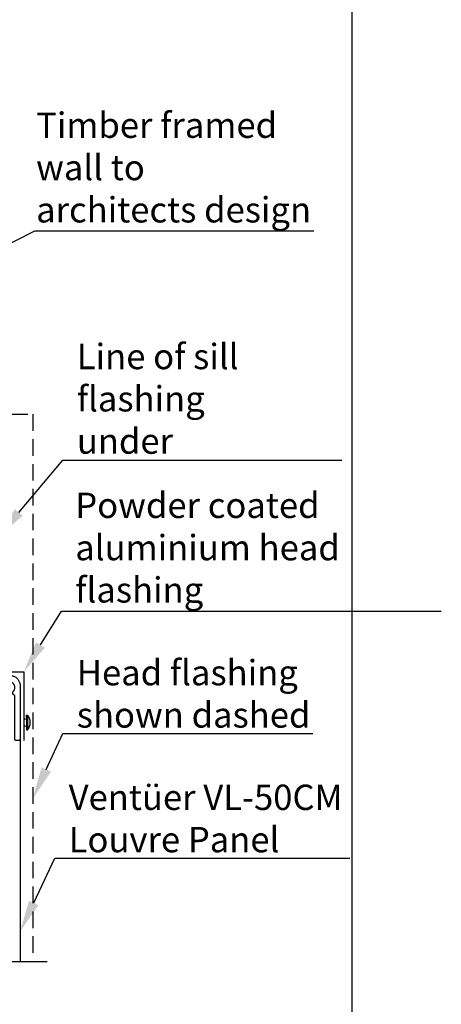
# Model space of a CAD drawing. Units: millimetres. Extents: x 3551 to 4430, y -33 to 1155.
# Drawn here: x 4269 to 4430, y 200 to 577 of the extents above; entities that cross this region are included whole.
import ezdxf
from ezdxf import colors
from ezdxf.entities.mleader import LeaderData, LeaderLine
from ezdxf.math import Vec2, Vec3

# ---------------------------------------------------------------- set-up
doc = ezdxf.new("R2010")
doc.units = ezdxf.units.MM
doc.header["$LTSCALE"] = 2
doc.linetypes.add('HIDDEN2', pattern=[4.762499999999999, 3.175, -1.5875])
doc.layers.add('Lines', color=7, linetype='Continuous')
doc.styles.get("Standard").update_dxf_attribs({"font": 'arial.ttf'})

# ---------------------------------------------------------------- blocks, each defined once
blk = doc.blocks.new('A4_Ventuer_Rev2')
blk.add_lwpolyline([(0, 977.6883686905635), (691.2948061448424, 977.6883686905635), (691.2948061448424, 0), (0, 0)], close=True)
blk = doc.blocks.new('hrkzbh')
for points in [[(-5.726833362472462, -4.876794556126697), (-5.741471894823007, -4.90760549364586), (-5.753975563607128, -4.939342833910814), (-5.764286171724052, -4.971858858582891), (-5.772355729458468, -5.005002225010685), (-5.778146677844234, -5.038618670642791), (-5.781632063481084, -5.072551731028398), (-5.782795663980323, -5.106643468063339), (-5.782795663981233, -57.00000000000091), (-5.783866202361423, -57.03270156461531), (-5.787073233293995, -57.06526309611036), (-5.792403023779116, -57.09754516100838), (-5.799832750836686, -57.12940952255212), (-5.809330599233363, -57.16071973265207), (-5.820855897725778, -57.19134171618316), (-5.83435929321422, -57.22114434511059), (-5.849782962089193, -57.25000000000091), (-5.867060857829529, -57.27778511651013), (-5.886118993835225, -57.30438071450499), (-5.906875760241746, -57.32967290755005), (-5.929242273387899, -57.35355339059424), (-5.953122756431185, -57.3759199037404), (-5.978414949476246, -57.39667667014601), (-6.005010547471102, -57.4157348061517), (-6.032795663981233, -57.43301270189295), (-6.061651318871554, -57.44843637076701), (-6.091453947798072, -57.46193976625636), (-6.122075931329164, -57.47346506474787), (-6.153386141430019, -57.48296291314546), (-6.185250502972849, -57.49039264020212), (-6.217532567870876, -57.49572243068724), (-6.250094099365924, -57.49892946161981), (-6.282795663981233, -57.50000000000091), (-7.782795663981233, -57.50000000000091), (-7.815497228595632, -57.49892946161981), (-7.84805876009068, -57.49572243068724), (-7.880340824988707, -57.49039264020212), (-7.912205186532447, -57.48296291314546), (-7.943515396632392, -57.47346506474787), (-7.974137380163484, -57.46193976625636), (-8.003940009090002, -57.44843637076701), (-8.032795663981233, -57.43301270189295), (-8.060580780490454, -57.4157348061517), (-8.08717637848531, -57.39667667014601), (-8.11246857153128, -57.3759199037404), (-8.136349054574566, -57.35355339059424), (-8.15871556772072, -57.32967290755005), (-8.17947233412633, -57.30438071450499), (-8.198530470132027, -57.27778511651013), (-8.215808365873272, -57.25000000000091), (-8.231232034747336, -57.22114434511059), (-8.244735430236688, -57.19134171618316), (-8.256260728728193, -57.16071973265207), (-8.26575857712578, -57.12940952255212), (-8.27318830418244, -57.09754516100838), (-8.278518094667561, -57.06526309611036), (-8.281725125600133, -57.03270156461531), (-8.282795663981233, -57.00000000000091), (-8.282795663980323, 1.999999999999091), (-8.281725125600133, 2.032701564614399), (-8.278518094667561, 2.065263096109447), (-8.27318830418244, 2.097545161007474), (-8.26575857712487, 2.129409522551214), (-8.256260728728193, 2.16071973265116), (-8.244735430236688, 2.191341716182251), (-8.231232034747336, 2.221144345108769), (-8.215808365873272, 2.249999999999091), (-8.198530470132027, 2.277785116509222), (-8.17947233412633, 2.304380714504077), (-8.15871556771981, 2.329672907550048), (-8.136349054573657, 2.353553390592424), (-8.11246857153128, 2.375919903739486), (-8.08717637848531, 2.396676670145098), (-8.060580780490454, 2.415734806150795), (-8.032795663980323, 2.433012701892039), (-8.003940009090002, 2.448436370766103), (-7.974137380163484, 2.461939766255455), (-7.943515396632392, 2.473465064746961), (-7.912205186532447, 2.482962913143638), (-7.880340824988707, 2.490392640201208), (-7.84805876009068, 2.495722430686328), (-7.815497228595632, 2.4989294616189), (-7.782795663980323, 2.499999999999091), (-4.632795663981597, 2.499999999999091), (-4.132795663981597, 1.999999999999091), (-3.632795663981597, 2.499999999999091), (137.0672043360191, 2.5), (137.5672043360182, 2)], [(-2.376947679813384, -3.390765028720125), (-2.298668501292923, -3.271818858413098), (-2.228434414053481, -3.147952017772695), (-2.166553488143109, -3.01970782792705), (-2.113297153868189, -2.887648810514293), (-2.068899011209396, -2.752354220270718), (-2.03355380517587, -2.614417504234552), (-2.007416571586873, -2.474443698681171), (-1.990601957036233, -2.33304677524211), (-1.983183716010899, -2.190846947813952), (-1.985194387381853, -2.048467952097781), (-1.996625151676199, -1.906534309686322), (-2.017425869762519, -1.765668588704102), (-2.047505302778518, -1.626488673019594), (-2.086731512335064, -1.489605051996477), (-2.134932439239492, -1.35561814268749), (-2.191896658209771, -1.225115656206981), (-2.257374305248049, -1.098670019829115), (-2.331078173634523, -0.9768358661385719), (-2.412684973708565, -0.8601476002240815), (-2.501836750923758, -0.7491170555977078), (-2.598142455956804, -0.6442312491290068), (-2.701179659979971, -0.5459502448220519), (-2.810496407573737, -0.4547051358240424), (-2.925613199152394, -0.3708961535057824), (-3.046025094212382, -0.2948909119186283), (-3.171203926162889, -0.2270227953094945), (-3.300600619046236, -0.1675894957943456), (-3.43364759596534, -0.1168517075757336), (-3.56976126866266, -0.07503198345511919), (-3.708344597333053, -0.04231375863946596), (-3.848789709442826, -0.01884054613765329), (-3.99048056605352, -0.00471530726099445), (-4.132795663980687, 0), (-4.275110761907854, -0.00471530726099445), (-4.416801618519457, -0.01884054613765329), (-4.557246730629231, -0.04231375863946596), (-4.695830059299624, -0.0750319834542097), (-4.831943731996944, -0.1168517075757336), (-4.964990708915138, -0.1675894957943456), (-5.094387401799395, -0.2270227953094945), (-5.219566233749902, -0.2948909119186283), (-5.33997812880898, -0.3708961535057824), (-5.455094920388547, -0.4547051358240424), (-5.564411667982313, -0.5459502448220519), (-5.66744887200548, -0.6442312491290068), (-5.763754577038526, -0.7491170555977078), (-5.852906354253719, -0.8601476002240815), (-5.93451315432776, -0.9768358661385719), (-6.008217022714234, -1.098670019829115), (-6.073694669752513, -1.225115656206981), (-6.130658888721882, -1.35561814268749), (-6.17885981562722, -1.489605051996477), (-6.218086025182856, -1.626488673019594), (-6.248165458199765, -1.765668588704102), (-6.268966176286085, -1.906534309686322), (-6.280396940579521, -2.048467952097781), (-6.282407611950475, -2.190846947813952), (-6.27498937092605, -2.33304677524211), (-6.258174756375411, -2.474443698681171), (-6.232037522786413, -2.614417504233643), (-6.196692316752888, -2.752354220270718), (-6.152294174094095, -2.887648810514293), (-6.099037839819175, -3.01970782792705), (-6.037156913908802, -3.147952017772695), (-5.966922826669361, -3.271818858413098), (-5.8886436481489, -3.390765028720125), (-5.80266273683992, -3.504268791260984), (-5.669248879175939, -3.65815629890858), (-5.632385534597233, -3.707102070668952), (-5.598938072598685, -3.758442717650723), (-5.569061532272826, -3.811940260442498), (-5.54289440040975, -3.867346721769536), (-5.520557969574838, -3.924405275941353), (-5.50215577587187, -3.982851439319347), (-5.487773119029953, -4.042414296276547), (-5.477476667009796, -4.102817754972421), (-5.471314146976511, -4.163781827125604), (-5.469314124073207, -4.225023925841015), (-5.471485869010394, -4.28626017548595), (-5.477819315094166, -4.347206727540652), (-5.488285104887836, -4.407581076321549), (-5.502834726294168, -4.467103368478092), (-5.521400737420663, -4.525497700202322), (-5.543897079195631, -4.582493396122118), (-5.570219474278929, -4.637826263965508), (-5.600245910415651, -4.691239819170733), (-5.633837205999953, -4.742486473769532), (-5.69143386091946, -4.818520535963216), (-5.710128100168731, -4.847053427844003), (-5.726833362472462, -4.876794556126697)], [(136.0663558786264, -3.705311546047596), (136.099359466989, -3.755635732637529), (136.1289260818658, -3.808053056925019), (136.1549235217744, -3.862329144836622), (136.177235544119, -3.918221311188972), (136.195762384943, -3.975479644816915), (136.2104212050099, -4.033848125994155), (136.2211464602005, -4.093065771184229), (136.2278901945801, -4.152867799974047), (136.2306222548259, -4.21298681899043), (136.2293304250516, -4.273154017500929), (136.2240204814279, -4.33310036934563), (136.2147161663543, -4.392557835838488), (136.2014590823037, -4.451260564252152), (136.184308505799, -4.508946076525717), (136.1633411223756, -4.565356442887605), (136.1386506836898, -4.620239435137591), (136.1103475883328, -4.673349654435697), (136.0785583882007, -4.72444962856207), (136.0434252226423, -4.773310873722039), (136.0051051829096, -4.819714916171506), (135.963769609757, -4.863454269079739), (135.9196033273192, -4.904333360267628), (135.872803816711, -4.942169406673202), (135.8235803330217, -4.97679323162447), (135.7721529696773, -5.008050021288909), (135.7187516743288, -5.03580001688897), (135.6636152206902, -5.059919139611338), (135.6069901409028, -5.080299545393245), (135.5491296232185, -5.09685010713747), (135.4902923799127, -5.109496822160509), (135.4307414905024, -5.118183143086753), (135.3707432254396, -5.122870230688932), (135.3105658555296, -5.123537127547934), (135.2504784524108, -5.120180851760779), (135.1907496854528, -5.112816410275627), (135.1316466204507, -5.101476731789262), (135.0734335254956, -5.086212519511719), (135.0163706893445, -5.067092024458361), (134.9607132575911, -5.044200740278939), (134.9280453715483, -5.03083590980259), (134.8945160184767, -5.019809035596154), (134.8602922831196, -5.011175067197655), (134.8255447104893, -5.004977029724614), (134.7904464560088, -5.001245809473403), (134.7551724226287, -5.000000000000909), (129.1172043360193, -5.000000000000909), (129.084502771404, -4.998929461619809), (129.051941239909, -4.995722430687238), (129.0196591750109, -4.990392640202117), (128.9877948134681, -4.982962913145457), (128.9564846033672, -4.97346506474878), (128.9258626198362, -4.961939766256364), (128.8960599909096, -4.948436370767013), (128.8672043360193, -4.933012701892949), (128.8394192195092, -4.915734806152614), (128.8128236215143, -4.896676670146917), (128.7875314284693, -4.875919903740396), (128.763650945426, -4.853553390594243), (128.7412844322798, -4.829672907550957), (128.7205276658733, -4.804380714504987), (128.7014695298676, -4.777785116510131), (128.6841916341273, -4.750000000000909), (128.6687679652523, -4.721144345110588), (128.6552645697639, -4.69134171618316), (128.6437392712714, -4.660719732652069), (128.6342414228748, -4.629409522552123), (128.6268116958172, -4.597545161009293), (128.6214819053321, -4.565263096111266), (128.6182748743995, -4.532701564616218), (128.6172043360193, -4.500000000000909), (128.6172043360193, -3.700000000000728), (128.618369951424, -3.66587879331837), (128.6218613630008, -3.631916675452885), (128.6276622921778, -3.598271993474555), (128.6357456923452, -3.565101614422019), (128.6460738749593, -3.532560193914833), (128.658598685266, -3.500799455077868), (128.6732617268181, -3.469967481135427), (128.6899946337462, -3.440208024982894), (128.708719389514, -3.411659838942796), (128.7293486906665, -3.384456027837587), (128.7517863538797, -3.358723428391386), (128.77592776441, -3.334582017861976), (128.8016603638562, -3.312144354648808), (128.8288641749614, -3.291515053495459), (128.8574123610015, -3.272790297727624), (128.8871718171531, -3.256057390799469), (128.9180037910955, -3.241394349248367), (128.9497645299334, -3.228869538941581), (128.9823059504406, -3.218541356326568), (129.0154763294931, -3.210457956159189), (129.0491210114706, -3.204657026982204), (129.083083129337, -3.201165615405444), (129.1172043360193, -3.200000000000728), (133.15132390283, -3.200000000000728), (133.1851921237658, -3.198851624846611), (133.2189047710081, -3.195411774444437), (133.2523069854906, -3.189696249750341), (133.2852453341202, -3.181731305029643), (133.3175685145725, -3.171553527259675), (133.3491280502976, -3.159209668071526), (133.3797789725495, -3.14475642898833), (133.4093804862969, -3.128260200973273), (133.4377966169686, -3.109796759459641), (133.4648968350502, -3.089450916277201), (133.4905566556736, -3.067316130070139), (133.5146582104362, -3.043494076991919), (133.5370907888328, -3.018094183657922), (133.5577513467997, -2.991233124495011), (133.5765449800501, -2.963034285793583), (133.59338536002, -2.933627198937756), (133.6081951304122, -2.903146945398476), (133.6209062625385, -2.871733536240754), (133.6314603678038, -2.839531268977225), (133.6398089659206, -2.806688064742957), (133.6459137075972, -2.773354788817414), (133.6497465506991, -2.739684557624059), (133.6512898890596, -2.705832035390813), (133.6505366333531, -2.671952723698269), (133.6474902436594, -2.638202247188019), (133.6225323463023, -2.355092402514856), (133.6179960002337, -2.07092079528411), (133.6339046901003, -1.787158580784308), (133.6701760566775, -1.505274794875731), (133.7266223232436, -1.226728748803907), (133.8029512677003, -0.952962474348169), (133.8987677354035, -0.6853932584272115), (133.9101785177299, -0.6537629797130649), (133.9194375253373, -0.6214372737968006), (133.9265028823083, -0.5885623408585161), (133.9313426339986, -0.5552868650784148), (133.9339348915564, -0.5217613421800706), (133.934267930922, -0.4881373987827828), (133.9323402458513, -0.4545671066316572), (133.9281605547267, -0.4212022948240701), (133.9217477611301, -0.3881938631266166), (133.9131308683436, -0.3556910994975624), (133.9023488481762, -0.3238410048979858), (133.8894504647087, -0.2927876284511512), (133.8744940537417, -0.2626714159432595), (133.8575472589637, -0.2336285746296198), (133.838686726016, -0.2057904572047846), (133.817997755843, -0.1792829677342525), (133.7955739189056, -0.1542259922216545), (133.7715166319822, -0.1307328564007548), (133.745934699492, -0.1089098131906212), (133.7189438214036, -0.08885556214954704), (133.6906660699524, -0.07066080307777156), (133.6612293375447, -0.05440782581081294), (133.6307667583378, -0.04017013804605085), (133.5994161061053, -0.02801213288694271), (133.5673191711312, -0.01798879760917771), (133.5346211189271, -0.01014546497117408), (133.50146983369, -0.004517608185778954), (133.4680152494666, -0.001130680484493496), (133.4344086720375, 0), (0, 0), (-0.0336065774290546, -0.001130680483584001), (-0.06706116165423737, -0.004517608184869459), (-0.1002124468914189, -0.01014546496935509), (-0.1329104990973065, -0.01798879760644922), (-0.1650074340723222, -0.02801213288421422), (-0.1963580863048264, -0.04017013804332237), (-0.2268206655135145, -0.05440782580808445), (-0.2562573979212175, -0.07066080307413358), (-0.2845351493742783, -0.08885556214681856), (-0.3115260274635148, -0.1089098131878927), (-0.3371079599546647, -0.1307328563980263), (-0.3611652468789543, -0.154225992218926), (-0.3835890838172418, -0.1792829677324335), (-0.4042780539912201, -0.2057904572029656), (-0.4231385869406949, -0.2336285746278008), (-0.4400853817187453, -0.26267141594235), (-0.455041792686643, -0.2927876284502418), (-0.4679401761550253, -0.3238410048979858), (-0.4787221963233605, -0.3556910994975624), (-0.4873390891107192, -0.3881938631275261), (-0.4937518827082386, -0.4212022948258891), (-0.4979315738328296, -0.4545671066334762), (-0.4998592589045074, -0.4881373987855113), (-0.4995262195398027, -0.5217613421846181), (-0.4969339619819948, -0.5552868650829623), (-0.4920942102926347, -0.5885623408648826), (-0.4850288533216371, -0.6214372738040765), (-0.4757698457151491, -0.6537629797203408), (-0.4643590633886561, -0.6853932584363065), (-0.3685425956782638, -0.952962474353626), (-0.2922136512152065, -1.226728748808455), (-0.2357673846418038, -1.505274794879369), (-0.1994960180581984, -1.787158580786127), (-0.1835873281843305, -2.070920795286838), (-0.1881236742456167, -2.355092402517585), (-0.2130815715963763, -2.638202247191657), (-0.2161279612901126, -2.671952723700997), (-0.2168812169975354, -2.705832035391722), (-0.2153378786379108, -2.739684557624969), (-0.2115050355359926, -2.773354788817414), (-0.2054002938602935, -2.806688064742048), (-0.1970516957453583, -2.839531268975406), (-0.1864975904800303, -2.871733536238025), (-0.1737864583556075, -2.903146945396657), (-0.1589766879642411, -2.933627198934118), (-0.1421363079962248, -2.963034285789945), (-0.1233426747457997, -2.991233124490464), (-0.1026821167806702, -3.018094183653375), (-0.08024953838503279, -3.043494076987372), (-0.05614798362330475, -3.067316130065592), (-0.0304881630008822, -3.089450916272654), (-0.003387944920177688, -3.109796759455094), (0.02502818574976118, -3.128260200968725), (0.05462969949621765, -3.144756428984692), (0.08528062174627848, -3.159209668067888), (0.1168401574705058, -3.171553527256947), (0.1491633379218911, -3.181731305026005), (0.1821016865505953, -3.189696249747612), (0.2155039010322071, -3.195411774442618), (0.24921654827358, -3.198851624845702), (0.2830847692084717, -3.200000000000728), (4.317204336019131, -3.200000000000728), (4.34990590063444, -3.201070538380918), (4.382467432129488, -3.20427756931349), (4.414749497027515, -3.209607359798611), (4.446613858570345, -3.21703708685618), (4.4779240686712, -3.226534935252857), (4.508546052202291, -3.238060233745273), (4.538348681128809, -3.251563629233715), (4.567204336019131, -3.266987298107779), (4.594989452529262, -3.284265193849023), (4.621585050524118, -3.30332332985472), (4.646877243569179, -3.324080096261241), (4.670757726612464, -3.346446609407394), (4.693124239758617, -3.37032709245068), (4.713881006165138, -3.395619285495741), (4.732939142170835, -3.422214883490597), (4.75021703791117, -3.450000000000728), (4.765640706786144, -3.478855654891049), (4.779144102274586, -3.508658283817567), (4.790669400767001, -3.539280267348659), (4.800167249163678, -3.570590477449514), (4.807596976221248, -3.602454838992344), (4.812926766706369, -3.634736903890371), (4.81613379763894, -3.667298435385419), (4.817204336019131, -3.700000000000728), (4.817204336019131, -4.500000000000909), (4.81613379763894, -4.532701564615309), (4.812926766706369, -4.565263096110357), (4.807596976221248, -4.597545161008384), (4.800167249163678, -4.629409522552123), (4.790669400767001, -4.660719732652069), (4.779144102274586, -4.69134171618316), (4.765640706786144, -4.721144345110588), (4.75021703791117, -4.750000000000909), (4.732939142170835, -4.777785116510131), (4.713881006165138, -4.804380714504987), (4.693124239758617, -4.829672907550048), (4.670757726612464, -4.853553390594243), (4.646877243569179, -4.875919903740396), (4.621585050524118, -4.896676670146007), (4.594989452529262, -4.915734806151704), (4.567204336019131, -4.933012701892949), (4.538348681128809, -4.948436370767013), (4.508546052202291, -4.961939766256364), (4.4779240686712, -4.97346506474787), (4.446613858570345, -4.982962913145457), (4.414749497027515, -4.990392640202117), (4.382467432129488, -4.995722430687238), (4.34990590063444, -4.998929461619809), (4.317204336019131, -5.000000000000909), (-1.320763750587503, -5), (-1.356037783967622, -5.001245809471584), (-1.391136038449076, -5.004977029723705), (-1.425883611078461, -5.011175067195836), (-1.460107346436416, -5.019809035595244), (-1.493636699507988, -5.030835909801681), (-1.526304585550861, -5.044200740278029), (-1.581962017304249, -5.067092024457452), (-1.639024853455339, -5.086212519510809), (-1.697237948411384, -5.101476731788352), (-1.756341013412566, -5.112816410275627), (-1.816069780370526, -5.120180851760779), (-1.87615718348934, -5.123537127547024), (-1.936334553400229, -5.122870230688932), (-1.996332818463088, -5.118183143086753), (-2.055883707872454, -5.109496822160509), (-2.114720951179152, -5.09685010713747), (-2.172581468863427, -5.080299545394155), (-2.229206548649927, -5.059919139611338), (-2.284343002289461, -5.03580001688988), (-2.337744297637983, -5.008050021288909), (-2.389171660982356, -4.97679323162447), (-2.438395144671631, -4.942169406673202), (-2.485194655280793, -4.904333360268538), (-2.529360937717684, -4.863454269080648), (-2.57069651087113, -4.819714916171506), (-2.609016550603883, -4.773310873722949), (-2.644149716162246, -4.724449628562979), (-2.675938916294399, -4.673349654436606), (-2.704242011651331, -4.620239435137591), (-2.728932450337197, -4.565356442888515), (-2.749899833760537, -4.508946076526627), (-2.767050410265256, -4.451260564252152), (-2.780307494315821, -4.392557835838488), (-2.789611809389498, -4.33310036934563), (-2.794921753013114, -4.273154017500929), (-2.796213582788369, -4.21298681899134), (-2.793481522541697, -4.152867799974047), (-2.7867377881621, -4.093065771184229), (-2.776012532972345, -4.033848125994155), (-2.761353712904565, -3.975479644816915), (-2.742826872080514, -3.918221311188972), (-2.720514849735991, -3.862329144835712), (-2.694517409827313, -3.808053056925019), (-2.664950794950528, -3.755635732637529), (-2.631947206588848, -3.705311546047596), (-2.595654213994749, -3.657305512162566), (-2.462928591122363, -3.504268791260984), (-2.376947679813384, -3.390765028720125)], [(137.5672043360182, 2), (138.0530780019226, 2.485873665904364), (138.3214660860367, 2.454095059234533), (138.5870956380841, 2.404265503598253), (138.8487540252345, 2.33661247728196), (139.1052467435311, 2.251444824990358), (139.355402870955, 2.149151347934094), (139.5980804128349, 2.030199028901734), (139.8321715151969, 1.895130900421464), (140.0566075222596, 1.744563565751378), (140.2703638549865, 1.579184384005202), (140.4724646884179, 1.399748332269155), (140.6619874064354, 1.20707455903721), (140.8380668136251, 1.002042644693574), (140.9998990850063, 0.7855885861135903), (141.1467454355879, 0.5587005237202902), (141.2779354930262, 0.3224142304961788), (141.3928703579531, 0.07780838355029118), (141.4910253380294, -0.1740003601862554), (141.5719523432354, -0.431862461637138), (141.6352819314561, -0.6946007473734426), (141.6807249950334, -0.961015783565017), (141.7080740805768, -1.229891351543301), (141.7172043360188, -1.500000000000909), (141.7172043360188, -22.00000000000091), (141.7161337976386, -22.03270156461622), (141.712926766706, -22.06526309611127), (141.7075969762209, -22.09754516100929), (141.7001672491633, -22.12940952255212), (141.6906694007666, -22.16071973265207), (141.6791441022751, -22.19134171618316), (141.6656407067858, -22.22114434511059), (141.6502170379117, -22.25000000000091), (141.6329391421705, -22.27778511651104), (141.6138810061648, -22.30438071450499), (141.5931242397583, -22.32967290755096), (141.5707577266121, -22.35355339059424), (141.5468772435688, -22.3759199037404), (141.5215850505238, -22.39667667014692), (141.4949894525289, -22.41573480615261), (141.4672043360188, -22.43301270189295), (141.4383486811284, -22.44843637076701), (141.4085460522019, -22.46193976625636), (141.3779240686708, -22.47346506474878), (141.34661385857, -22.48296291314546), (141.3147494970272, -22.49039264020212), (141.2824674321291, -22.49572243068724), (141.2499059006341, -22.49892946161981), (141.2172043360188, -22.50000000000091), (140.2172043360188, -22.50000000000091), (140.1845027714044, -22.49892946161981), (140.1519412399093, -22.49572243068724), (140.1196591750113, -22.49039264020212), (140.0877948134676, -22.48296291314546), (140.0564846033676, -22.47346506474878), (140.0258626198365, -22.46193976625636), (139.99605999091, -22.44843637076701), (139.9672043360188, -22.43301270189295), (139.9394192195095, -22.41573480615261), (139.9128236215147, -22.39667667014692), (139.8875314284687, -22.3759199037404), (139.8636509454254, -22.35355339059424), (139.8412844322793, -22.32967290755096), (139.8205276658737, -22.30438071450499), (139.801469529868, -22.27778511651104), (139.7841916341267, -22.25000000000091), (139.7687679652527, -22.22114434511059), (139.7552645697633, -22.19134171618316), (139.7437392712718, -22.16071973265207), (139.7342414228742, -22.12940952255212), (139.7268116958176, -22.09754516100929), (139.7214819053324, -22.06526309611127), (139.7182748743999, -22.03270156461622), (139.7172043360188, -22.00000000000091), (139.7172043360188, -5.494980831937937), (139.7160834557371, -5.461520050267609), (139.7127258403798, -5.428209290719678), (139.7071465438867, -5.395197902787913), (139.6993705811528, -5.362633893726525), (139.6894328158705, -5.330663264960094), (139.6773778042207, -5.299429357477493), (139.6632595951023, -5.269072209162005), (139.6471414878042, -5.239727926929845), (139.6290957482024, -5.211528076491959), (139.60920328475, -5.184599092471217), (139.5875532857281, -5.159061711538925), (139.5642428193642, -5.13503043107994), (139.5393763986276, -5.112612995850213), (139.5130655126413, -5.091909914892312), (139.4854281268172, -5.073014010908082), (139.4565881539602, -5.056010004082054), (139.3725215468285, -5.013740708879595), (139.3203241649935, -4.982923859659422)], [(139.3203241649935, -4.982923859659422), (139.2703195259837, -4.948663373033924), (139.2227344560815, -4.911114658159931), (139.1777848061483, -4.870448039942858), (139.1356744725072, -4.826847986422763), (139.0965944720419, -4.780512272011038), (139.0607220757311, -4.731651080363918), (139.0282200045212, -4.680486050964646), (138.9992356912135, -4.627249273748021), (138.9739006116906, -4.572182236313893), (138.9523296885254, -4.515534728511739), (138.9346207696872, -4.457563709373062), (138.9208541846874, -4.398532141515716), (138.9110923801973, -4.338707798315227), (138.9053796367843, -4.278362049259158), (138.9037418680527, -4.217768628990598), (138.9061865030908, -4.157202395610511), (138.9127024527806, -4.096938083899659), (138.9232601600888, -4.037249059090755), (138.9378117341512, -3.97840607685248), (138.9562911675021, -3.920676055118747), (138.9786146354963, -3.864320863316607), (139.0046808765437, -3.80959613450068), (139.0343716514426, -3.756750105774699), (139.0675522797301, -3.706022492260672), (139.1040722505977, -3.65764339972884), (139.2370714088784, -3.504268791261893), (139.3230523201873, -3.390765028720125), (139.4013314987078, -3.271818858413098), (139.4715655859472, -3.147952017772695), (139.5334465118576, -3.01970782792705), (139.5867028461325, -2.887648810514293), (139.6311009887913, -2.752354220271627), (139.6664461948249, -2.614417504234552), (139.6925834284139, -2.47444369868208), (139.7093980429645, -2.33304677524302), (139.7168162839889, -2.190846947813952), (139.714805612618, -2.048467952097781), (139.7033748483245, -1.906534309686322), (139.6825741302382, -1.765668588705012), (139.6524946972213, -1.626488673020503), (139.6132684876657, -1.489605051996477), (139.5650675607603, -1.3556181426884), (139.508103341791, -1.225115656206981), (139.4426256947527, -1.098670019830024), (139.3689218263662, -0.9768358661394814), (139.2873150262922, -0.8601476002240815), (139.198163249077, -0.7491170555986173), (139.1018575440439, -0.6442312491299163), (138.9988203400208, -0.5459502448220519), (138.889503592427, -0.4547051358240424), (138.7743868008474, -0.3708961535066919), (138.6539749057883, -0.2948909119186283), (138.5287960738378, -0.227022795310404), (138.3993993809536, -0.1675894957952551), (138.2663524040354, -0.1168517075757336), (138.1302387313381, -0.07503198345511919), (137.9916554026677, -0.04231375864037545), (137.8512102905579, -0.01884054613856279), (137.7095194339463, -0.00471530726099445), (137.5672043360191, -9.094947017729282e-13), (137.424889238092, -0.00471530726099445), (137.2831983814813, -0.01884054613856279), (137.1427532693715, -0.04231375864037545), (137.0041699407011, -0.07503198345511919), (136.8680562680038, -0.1168517075757336), (136.7350092910847, -0.1675894957952551), (136.6056125982013, -0.227022795310404), (136.4804337662508, -0.2948909119186283), (136.3600218711908, -0.3708961535066919), (136.2449050796122, -0.4547051358240424), (136.1355883320184, -0.5459502448220519), (136.0325511279952, -0.6442312491299163), (135.9362454229622, -0.7491170555986173), (135.847093645747, -0.8601476002240815), (135.765486845673, -0.9768358661394814), (135.6917829772865, -1.098670019830024), (135.6263053302482, -1.225115656206981), (135.5693411112788, -1.3556181426884), (135.5211401843735, -1.489605051996477), (135.481913974817, -1.626488673020503), (135.451834541801, -1.765668588705012), (135.4310338237146, -1.906534309686322), (135.4196030594203, -2.048467952097781), (135.4175923880493, -2.190846947813952), (135.4250106290747, -2.33304677524302), (135.4418252436253, -2.47444369868208), (135.4679624772143, -2.614417504234552), (135.5033076832478, -2.752354220271627), (135.5477058259066, -2.887648810514293), (135.6009621601816, -3.01970782792705), (135.6628430860919, -3.147952017772695), (135.7330771733314, -3.271818858413098), (135.8113563518518, -3.390765028720125), (135.8973372631608, -3.504268791261893), (136.0300628860332, -3.657305512162566), (136.0663558786264, -3.705311546047596)]]:
    blk.add_lwpolyline(points)

msp = doc.modelspace()

# ---------------------------------------------------------------- linework, layer by layer
at = {"linetype": 'HIDDEN2'}
msp.add_lwpolyline([(4227.18426328851, 425.9016361224114), (4273.654456649881, 425.9016361224114), (4273.654456649881, 216.2466340093653)], dxfattribs=at)
msp.add_lwpolyline([(4072.721350870551, 216.2466340093653), (4170.718220488833, 216.2466340093653), (4174.159938418602, 226.5717877986664), (4177.601656348369, 205.9214802200642), (4181.043374278136, 216.2466340093653), (4279.04024389642, 216.2466340093653)])
at = {"layer": 'Lines', "color": 0}
for p, q in [((4248.465478562037, 327.191226153008), (4270.138550620459, 327.191226153008)), ((4270.138550620459, 327.191226153008), (4270.138550620459, 300.8745573663665)), ((4271.187285051903, 310.5988683327928), (4271.569315795711, 310.5989955029381)), ((4271.18759003373, 309.6826750095306), (4271.187285051903, 310.5988683327928)), ((4271.18759003373, 309.6826750095306), (4271.188830185314, 305.9571461910525)), ((4271.569315795711, 310.5989955029381), (4271.571165910957, 305.0410800379274)), ((4270.538920433488, 309.0834095338437), (4270.138475059606, 309.0832762338489)), ((4270.53976176267, 306.5559796765581), (4270.139316388791, 306.5558463765656)), ((4270.538920433488, 309.0834095338437), (4271.187751827805, 309.1966308062028)), ((4270.53976176267, 306.5559796765581), (4271.188668391238, 306.4431903943766)), ((4271.188830185314, 305.9571461910525), (4271.189135167138, 305.0409528677829)), ((4271.189135167138, 305.0409528677829), (4271.571165910957, 305.0410800379274)), ((4268.727633979954, 301.3745573663662), (4268.727633979954, 216.2466340093653))]:
    msp.add_line(p, q, dxfattribs=at)
msp.add_arc((4268.363047942272, 307.8189701621668), 4.243665213387961, 319.1109076054755, 40.92723755592117, dxfattribs=at)

# ---------------------------------------------------------------- block references
at = {"xscale": 1.215111121912099, "yscale": 1.215111121912099, "zscale": 1.215111121912099}
msp.add_blockref('A4_Ventuer_Rev2', (3555.861869198725, -33.43984887772331), dxfattribs=at)
msp.add_blockref('hrkzbh', (4127.010429643935, 323.3745573663674))

# ---------------------------------------------------------------- leaders
ml = msp.add_multileader_mtext('Standard')
ml.set_content('{\\fTrebuchet MS|b0|i0|c0|p34;Timber framed\\Pwall to \\Parchitects design}', color=256)
ml.set_leader_properties(color=(130, 143, 151))
ml.build(insert=Vec2(0, 0))
ml.multileader.update_dxf_attribs({"text_left_attachment_type": 5, "text_right_attachment_type": 5, "dogleg_length": 0.36, "arrow_head_size": 12.15119559085189})
ctx = ml.context
ctx.base_point, ctx.char_height, ctx.arrow_head_size, ctx.landing_gap_size, ctx.plane_origin = Vec3(4274.751290923081, 496.1960219387531), 9.720956472681511, 12.15119559085189, 0.109360760317667, Vec3(4493.760792654349, 415.2053822912914)
ctx.left_attachment, ctx.right_attachment = 5, 5
notes = []
notes.append((ctx, [(0, (1, 1, 0), (4274.31384788181, 496.1960219387531), (1, 0), 0.437443041270668, [(0, [(4203.820866018224, 460.5353179522829)], 0, [])])]))
ctx.mtext.insert, ctx.mtext.width, ctx.mtext.defined_height, ctx.mtext.flow_direction = Vec3(4274.860651683399, 541.560485477936), 120.1340261089441, 43.56384611819809, 5
ml = msp.add_multileader_mtext('Standard')
ml.set_content('{\\fTrebuchet MS|b0|i0|c0|p34;Line of sill flashing \\Punder}', color=256)
ml.set_leader_properties(color=(130, 143, 151))
ml.build(insert=Vec2(0, 0))
ml.multileader.update_dxf_attribs({"text_left_attachment_type": 5, "text_right_attachment_type": 5, "dogleg_length": 0.36, "arrow_head_size": 12.15119559085189})
ctx = ml.context
ctx.base_point, ctx.char_height, ctx.arrow_head_size, ctx.landing_gap_size, ctx.plane_origin = Vec3(4290.335816682207, 408.3681689210698), 9.720956472681511, 12.15119559085189, 0.109360760317667, Vec3(4283.375671278481, 367.1311083631572)
ctx.left_attachment, ctx.right_attachment = 5, 5
notes.append((ctx, [(0, (1, 1, 0), (4285.126823659531, 408.3681689210698), (1, 0), 5.208993022676358, [(0, [(4260.342670547086, 379.0186537185062)], 0, [])])]))
ctx.mtext.insert, ctx.mtext.width, ctx.mtext.flow_direction = Vec3(4290.445177442524, 452.9274623281696), 100.5137567456743, 5
ml = msp.add_multileader_mtext('Standard')
ml.set_content('{\\fTrebuchet MS|b0|i0|c0|p34;Powder coated aluminium head flashing}', color=256)
ml.set_leader_properties(color=(130, 143, 151))
ml.build(insert=Vec2(0, 0))
ml.multileader.update_dxf_attribs({"text_left_attachment_type": 5, "text_right_attachment_type": 5, "dogleg_length": 0.36, "arrow_head_size": 12.15119559085189})
ctx = ml.context
ctx.base_point, ctx.char_height, ctx.arrow_head_size, ctx.landing_gap_size, ctx.plane_origin = Vec3(4289.754362283874, 350.5331885943469), 9.720956472681511, 12.15119559085189, 0.109360760317667, Vec3(4259.227227701081, 307.4766109608918)
ctx.left_attachment, ctx.right_attachment = 5, 5
notes.append((ctx, [(0, (1, 1, 0), (4284.545369261197, 350.5331885943469), (1, 0), 5.208993022676358, [(0, [(4270.138550620459, 327.191226153008)], 0, [])])]))
ctx.mtext.insert, ctx.mtext.width, ctx.mtext.flow_direction = Vec3(4289.863723044192, 395.8976521335226), 138.8437640089594, 5
ml = msp.add_multileader_mtext('Standard')
ml.set_content('{\\fTrebuchet MS|b0|i0|c0|p34;Head flashing \\Pshown dashed}', color=256)
ml.set_leader_properties(color=(130, 143, 151))
ml.build(insert=Vec2(0, 0))
ml.multileader.update_dxf_attribs({"text_left_attachment_type": 5, "text_right_attachment_type": 5, "dogleg_length": 0.36, "arrow_head_size": 12.15119559085189})
ctx = ml.context
ctx.base_point, ctx.char_height, ctx.arrow_head_size, ctx.landing_gap_size, ctx.plane_origin = Vec3(4290.335816682207, 303.5744037251443), 9.720956472681511, 12.15119559085189, 0.109360760317667, Vec3(4283.375671278481, 262.3373431672317)
ctx.left_attachment, ctx.right_attachment = 5, 5
notes.append((ctx, [(0, (1, 1, 0), (4285.126823659531, 303.5744037251443), (1, 0), 5.208993022676358, [(0, [(4273.654456649881, 278.7657522203099)], 0, [])])]))
ctx.mtext.insert, ctx.mtext.width, ctx.mtext.flow_direction = Vec3(4290.445177442524, 331.7684505452362), 138.8437640089594, 5
ml = msp.add_multileader_mtext('Standard')
ml.set_content('{\\fTrebuchet MS|b0|i0|c0|p34;Ventüer VL-50CM Louvre Panel}', color=256)
ml.set_leader_properties(color=(130, 143, 151))
ml.build(insert=Vec2(0, 0))
ml.multileader.update_dxf_attribs({"text_left_attachment_type": 5, "text_right_attachment_type": 5, "dogleg_length": 0.36, "arrow_head_size": 12.15119559085189})
ctx = ml.context
ctx.base_point, ctx.char_height, ctx.arrow_head_size, ctx.landing_gap_size, ctx.plane_origin = Vec3(4287.227523969147, 255.7840432878058), 9.720956472681511, 12.15119559085189, 0.109360760317667, Vec3(4282.766008687957, 216.5270797759278)
ctx.left_attachment, ctx.right_attachment = 5, 5
notes.append((ctx, [(0, (1, 1, 0), (4282.01853094647, 255.7840432878058), (1, 0), 5.208993022676358, [(0, [(4268.727633979954, 227.6753425812441)], 0, [])])]))
ctx.mtext.insert, ctx.mtext.width, ctx.mtext.flow_direction = Vec3(4287.336884729465, 283.997728403804), 106.6253561483787, 5
for ctx, leaders in notes:
    for number, flags, end, landing, length, lines in leaders:
        leader = LeaderData()
        leader.index, (leader.has_last_leader_line, leader.has_dogleg_vector, leader.attachment_direction) = number, flags
        leader.last_leader_point, leader.dogleg_vector, leader.dogleg_length = Vec3(end), Vec3(landing), length
        for number, points, colour, breaks in lines:
            line = LeaderLine()
            line.index, line.vertices, line.color, line.breaks = number, Vec3.list(points), colors.encode_raw_color(colour), breaks
            leader.lines.append(line)
        ctx.leaders.append(leader)

doc.saveas('drawing.dxf')
